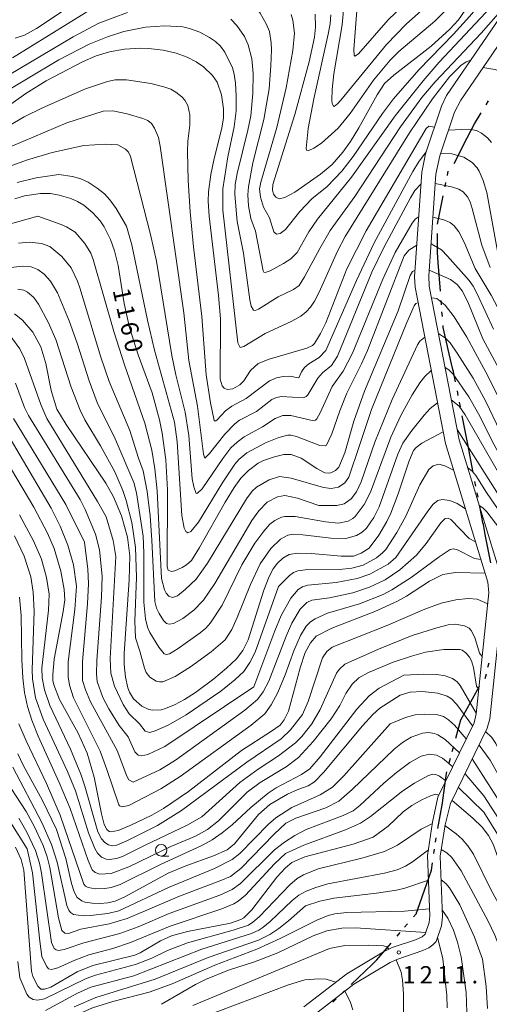
# Model space of a CAD drawing. Units: millimetres. Extents: x -62000 to -60093, y 18000 to 19500.
# Drawn here: x -60452 to -60350, y 18536 to 18750 of the extents above; entities that cross this region are included whole.
import ezdxf

# ---------------------------------------------------------------- set-up
doc = ezdxf.new("R2010")
doc.units = ezdxf.units.MM
for name, color, linetype, lineweight in [('110300_郡市・東京都の区界', 7, 'Continuous', 30), ('210100_道路縁（街区線）', 7, 'Continuous', 15), ('633100_広葉樹林', 7, 'Continuous', 9), ('710100_等高線（計曲線）', 7, 'Continuous', 20), ('710107_等高線（計曲線）（注記）', 7, 'Continuous', 20), ('710200_等高線（主曲線）', 7, 'Continuous', 9), ('731200_図化機測定による標高点', 7, 'Continuous', 20), ('731207_図化機測定による標高点（注記）', 7, 'Continuous', 20)]:
    doc.layers.add(name, color=color, linetype=linetype, lineweight=lineweight)
doc.styles.add('Style-WORKING', font='txt')

msp = doc.modelspace()

# ---------------------------------------------------------------- linework, layer by layer
at = {"layer": '110300_郡市・東京都の区界'}
for p, q in [((-60350.75, 18731.13), (-60350.23, 18731.98)), ((-60357.68, 18718.4), (-60354.84, 18723.97)), ((-60359.15, 18715.77), (-60358.94, 18716.75)), ((-60359.65, 18713.33), (-60359.45, 18714.31)), ((-60361.31, 18705.24), (-60360.05, 18711.37)), ((-60360.66, 18690.71), (-60361.14, 18696.94)), ((-60360.43, 18687.72), (-60360.5, 18688.72)), ((-60360.23, 18685.23), (-60360.31, 18686.23)), ((-60356.79, 18668.09), (-60356.98, 18669.08)), ((-60356.31, 18665.64), (-60356.5, 18666.62)), ((-60354.73, 18657.54), (-60355.93, 18663.68)), ((-60353.54, 18651.41), (-60354.73, 18657.54)), ((-60352.96, 18648.46), (-60353.16, 18649.44)), ((-60352.49, 18646.01), (-60352.68, 18646.99)), ((-60349.71, 18631.78), (-60350.91, 18637.91)), ((-60350.33, 18609.14), (-60350.09, 18610.11)), ((-60350.94, 18606.72), (-60350.69, 18607.69)), ((-60355.21, 18599.59), (-60352.18, 18605.06)), ((-60358.08, 18590.85), (-60357.82, 18591.82)), ((-60358.72, 18588.44), (-60358.46, 18589.4)), ((-60361.69, 18571.2), (-60361.55, 18572.19)), ((-60362.06, 18568.73), (-60361.91, 18569.72)), ((-60368.42, 18552.77), (-60367.77, 18553.53)), ((-60370.04, 18550.86), (-60369.39, 18551.62)), ((-60379.99, 18540.34), (-60375.48, 18544.67)), ((-60382.15, 18538.26), (-60381.43, 18538.95)), ((-60383.96, 18536.53), (-60383.23, 18537.22))]:
    msp.add_line(p, q, dxfattribs=at)
at = {"layer": '110300_郡市・東京都の区界', "flags": 128}
for points in [[(-60354.84, 18723.97), (-60353.27, 18727.04), (-60351.8, 18729.43)], [(-60361.14, 18696.94), (-60361.31, 18699.11), (-60361.31, 18699.53), (-60361.31, 18699.95), (-60361.31, 18700.38), (-60361.31, 18703.19)], [(-60358.72, 18677.14), (-60360.04, 18682.81), (-60360.08, 18683.24)], [(-60357.36, 18671.04), (-60357.64, 18672.48), (-60357.73, 18672.89), (-60357.83, 18673.3), (-60357.93, 18673.71), (-60358.72, 18677.14)], [(-60350.91, 18637.91), (-60351.33, 18640.09), (-60351.42, 18640.5), (-60351.5, 18640.92), (-60351.58, 18641.33), (-60352.11, 18644.05)], [(-60357.3, 18593.75), (-60356.23, 18597.74), (-60355.21, 18599.59)], [(-60360.11, 18580.32), (-60359.34, 18586.12), (-60359.24, 18586.5)], [(-60361.2, 18574.16), (-60360.19, 18579.71), (-60360.11, 18580.32)], [(-60364.11, 18560.78), (-60362.58, 18565.15), (-60362.35, 18566.75)], [(-60366.48, 18555.05), (-60365.86, 18555.78), (-60365.82, 18555.89), (-60365.69, 18556.28), (-60365.55, 18556.68), (-60364.11, 18560.78)], [(-60375.48, 18544.67), (-60374.43, 18545.68), (-60371.33, 18549.33)]]:
    msp.add_lwpolyline(points, dxfattribs=at)
at = {"layer": '210100_道路縁（街区線）', "flags": 128}
for points in [[(-60361.19, 18580.96), (-60353.34, 18597.13), (-60352.88, 18599.06), (-60350.14, 18625.29), (-60350.36, 18627.62), (-60359.57, 18657.71), (-60366.16, 18691.56), (-60366.26, 18693.85), (-60364.66, 18716.51), (-60363.88, 18720.5), (-60360.43, 18730.83), (-60359.3, 18733.14), (-60326.71, 18780.82), (-60324.85, 18782.58), (-60319.38, 18786.39), (-60318.24, 18787.45), (-60289.12, 18828.03), (-60287.35, 18831.37), (-60280.68, 18850.7), (-60279.21, 18854.21), (-60272.55, 18866.46), (-60271.05, 18868.8), (-60263.73, 18878.15)], [(-60358.43, 18579.62), (-60350.49, 18595.97), (-60349.91, 18597.97), (-60347.03, 18625.58), (-60347.21, 18627.82), (-60356.6, 18658.45), (-60363.09, 18691.78), (-60363.18, 18694.02), (-60361.62, 18716.07), (-60360.81, 18720.04), (-60357.62, 18729.56), (-60356.25, 18732.17), (-60324.56, 18778.53), (-60322.65, 18780.38), (-60316.95, 18784.35), (-60316.18, 18785.08), (-60286.42, 18826.55), (-60284.67, 18829.74), (-60277.72, 18849.9), (-60276.69, 18852.43), (-60270.1, 18864.55), (-60268.73, 18866.78), (-60261.32, 18876.27)], [(-60390.28, 18535.53), (-60380.97, 18542.67), (-60372.99, 18547.45), (-60371.13, 18548.34), (-60366.08, 18550.05), (-60364.6, 18550.72), (-60363.93, 18551.28), (-60363.06, 18553.78), (-60362.93, 18555.21), (-60363.43, 18568.35), (-60362.35, 18575.52), (-60361.19, 18580.96)], [(-60388.5, 18533.44), (-60379.42, 18540.4), (-60371.58, 18545.09), (-60370.12, 18545.78), (-60364.46, 18547.69), (-60363.15, 18548.32), (-60362.27, 18548.92), (-60361.58, 18549.64), (-60360.39, 18553.06), (-60360.17, 18555.01), (-60360.67, 18568.2), (-60359.65, 18574.98), (-60358.43, 18579.62)]]:
    msp.add_lwpolyline(points, dxfattribs=at)
at = {"layer": '633100_広葉樹林'}
msp.add_line((-60421.23, 18568.21), (-60419.57, 18568.21), dxfattribs=at)
msp.add_circle((-60421.23, 18569.46), 1.25, dxfattribs=at)
at = {"layer": '710100_等高線（計曲線）', "flags": 128}
for points in [[(-60354.51, 18752.81), (-60356.7, 18749.55), (-60358.58, 18747.53), (-60362.68, 18743.82), (-60370.72, 18737.57), (-60372.77, 18735.73), (-60374.34, 18733.28), (-60378.32, 18726.17), (-60380.18, 18723.2), (-60381.85, 18720.87), (-60384.16, 18718.2), (-60386.67, 18716.06), (-60392.26, 18712.18), (-60394.4, 18711.02), (-60395.63, 18710.76), (-60396.38, 18711.13), (-60396.85, 18711.78), (-60397.09, 18712.63), (-60396.97, 18713.83), (-60392.22, 18729.04), (-60389.12, 18740.45), (-60387.99, 18745.78), (-60387.76, 18747.94), (-60387.83, 18750.79)], [(-60361.93, 18726.31), (-60363.16, 18726.48), (-60363.76, 18725.99), (-60376.77, 18703.83), (-60380.98, 18695.54), (-60385.52, 18683.82), (-60386.64, 18681.51), (-60387.96, 18679.34), (-60388.39, 18678.91), (-60389.6, 18678.32), (-60397.83, 18675.99), (-60400.15, 18675), (-60401.86, 18673.5), (-60403.32, 18671.29), (-60404.13, 18670.39), (-60405.65, 18669.53), (-60406.94, 18669.38), (-60407.56, 18669.66), (-60408.02, 18670.18), (-60408.46, 18671.65), (-60408.37, 18684.74), (-60408.78, 18689.75), (-60410.78, 18706.98), (-60411.03, 18710.24), (-60410.98, 18712.26), (-60410.43, 18716.05), (-60409.82, 18719.13), (-60408.05, 18726.11), (-60407.74, 18728.26), (-60407.69, 18730.24), (-60408.11, 18733.29), (-60409.11, 18736.05), (-60410.07, 18737.51), (-60412.01, 18739.36), (-60413.62, 18740.46), (-60415.58, 18741.45), (-60417.97, 18742.31), (-60420.79, 18743.01), (-60423.94, 18743.37), (-60425.65, 18743.4), (-60429.21, 18743.19), (-60432.47, 18742.63), (-60435.33, 18741.73), (-60438.31, 18740.42), (-60446.17, 18736.33), (-60450.58, 18733.62), (-60458.2, 18728.26)], [(-60349.57, 18722.94), (-60350.42, 18723.98), (-60351.72, 18724.97), (-60352.82, 18725.58), (-60354.48, 18725.82), (-60358.94, 18725.61)], [(-60366.16, 18695.27), (-60366.68, 18694.96), (-60367.21, 18694.1), (-60369.85, 18686.45), (-60377.1, 18669.03), (-60379.4, 18662.52), (-60381.42, 18655.62), (-60382.68, 18652.53), (-60383.44, 18651.83), (-60384.41, 18651.33), (-60384.87, 18651.23), (-60385.75, 18651.35), (-60387.47, 18652.29), (-60390.86, 18654.52), (-60393.06, 18655.29), (-60394.59, 18655.26), (-60396.62, 18654.82), (-60399.03, 18653.98), (-60400.18, 18653.39), (-60402.27, 18651.85), (-60403.91, 18650.13), (-60405.4, 18648.15), (-60407.36, 18644.98), (-60412.88, 18635.12), (-60414.62, 18632.28), (-60415.7, 18631.34), (-60416.65, 18630.77), (-60418.27, 18630.05), (-60418.99, 18629.89), (-60419.69, 18630.2), (-60419.93, 18630.93), (-60419.85, 18647.64), (-60420.23, 18654.12), (-60420.99, 18659.94), (-60421.57, 18662.83), (-60423.2, 18668.66), (-60426.19, 18676.92), (-60428.07, 18682.81), (-60429.23, 18688.05), (-60430.53, 18696.27), (-60431.33, 18699.48), (-60432.24, 18701.92), (-60433.58, 18704.65), (-60434.45, 18705.94), (-60436.05, 18707.73), (-60437.98, 18709.35), (-60439.37, 18710.2), (-60440.83, 18710.85), (-60443.35, 18711.57), (-60445.25, 18711.87), (-60447.38, 18711.89), (-60450.89, 18711.41), (-60452.96, 18710.77)], [(-60319.59, 18596.72), (-60320.88, 18604.03), (-60322.34, 18610.01), (-60324.67, 18616.24), (-60327.64, 18622.67), (-60328.91, 18625.81), (-60330.77, 18631.89), (-60331.97, 18637.68), (-60332.78, 18640.46), (-60333.8, 18643.15), (-60335.04, 18645.78), (-60339.3, 18653.4), (-60341.49, 18658.61), (-60343.2, 18663.9), (-60345.27, 18668.94), (-60351.48, 18680.39), (-60354.69, 18688.38), (-60355.91, 18690.82), (-60357, 18692.17), (-60358.47, 18693.25), (-60363.09, 18695.27)], [(-60360.06, 18660.22), (-60364.71, 18657.73), (-60365.93, 18656.83), (-60366.49, 18656.17), (-60367.44, 18653.95), (-60369.79, 18646.75), (-60371.44, 18642.54), (-60372.29, 18640.74), (-60373.99, 18637.79), (-60376.14, 18635), (-60377.83, 18633.86), (-60379.5, 18633.24), (-60382.16, 18633.23), (-60388.6, 18633.84), (-60391.65, 18633.91), (-60393.48, 18633.58), (-60394.85, 18632.78), (-60396.02, 18631.69), (-60396.93, 18630.52), (-60397.83, 18628.82), (-60398.92, 18625.86), (-60402.36, 18615.12), (-60403.5, 18612.78), (-60404.87, 18611.01), (-60407.02, 18608.93), (-60409.82, 18606.62), (-60413.78, 18603.68), (-60416.13, 18602.16), (-60418.31, 18601), (-60420.32, 18600.19), (-60421.26, 18599.94), (-60423.04, 18599.86), (-60423.87, 18600.02), (-60425.4, 18600.72), (-60427.21, 18602.32), (-60428.09, 18603.76), (-60428.43, 18604.68), (-60428.94, 18606.97), (-60429.23, 18609.74), (-60429.28, 18612.13), (-60428.15, 18628.1), (-60428.03, 18633.3), (-60428.56, 18637.34), (-60429.84, 18641.98), (-60431.55, 18646.09), (-60433.26, 18649.07), (-60441.83, 18661.8), (-60443.84, 18665.14), (-60445.1, 18669.19), (-60446.27, 18675.02), (-60447.31, 18678.66), (-60449.09, 18681.83), (-60451.28, 18684.45), (-60453.07, 18685.83)], [(-60320.43, 18585.59), (-60324.92, 18590.14), (-60326.3, 18591.76), (-60327.41, 18593.55), (-60328.25, 18595.51), (-60328.82, 18597.65), (-60329.65, 18605.19), (-60330.44, 18608.86), (-60332.8, 18615.54), (-60336.35, 18627.64), (-60337.67, 18631.45), (-60339.7, 18634.83), (-60344.49, 18641.17), (-60346.7, 18644.38), (-60357.03, 18660.69)], [(-60350.96, 18629.58), (-60357.39, 18629.69), (-60360.15, 18629.3), (-60363.04, 18627.83), (-60368.02, 18624.57), (-60369.98, 18623.5), (-60374.85, 18621.27), (-60384.23, 18617.61), (-60387.58, 18615.89), (-60388.86, 18614.43), (-60389.96, 18612.38), (-60391.08, 18609.05), (-60393.58, 18599.65), (-60394.53, 18597.76), (-60395.44, 18596.6), (-60397.48, 18595.11), (-60403.82, 18591.1), (-60415.27, 18582.22), (-60420.73, 18578.5), (-60423.23, 18577.06), (-60427.98, 18574.83), (-60430.58, 18573.78), (-60432.12, 18573.44), (-60432.48, 18573.54), (-60433.04, 18573.98), (-60433.58, 18575.03), (-60434.17, 18577.35), (-60435.74, 18585.34), (-60437.25, 18590.53), (-60439.23, 18594.86), (-60443.3, 18602.16), (-60444.5, 18605.34), (-60444.7, 18606.31), (-60444.75, 18607.56), (-60444.43, 18610.93), (-60442.48, 18621.27), (-60442.13, 18623.8), (-60442.26, 18625.98), (-60442.98, 18629.97), (-60444.43, 18634.92), (-60445.88, 18638.22), (-60448.87, 18643.85), (-60457.48, 18658.25)], [(-60452.32, 18590.34), (-60451.14, 18587.92), (-60446.94, 18580.27), (-60443.94, 18573.95), (-60441.9, 18567.7), (-60440.68, 18562.24), (-60440.13, 18560.41), (-60439.43, 18559.19), (-60438.46, 18558.46), (-60437.81, 18558.21), (-60436.21, 18557.96), (-60434.45, 18557.95), (-60432.82, 18558.08), (-60431.22, 18558.43), (-60429.09, 18559.34), (-60419.71, 18564.49), (-60415.88, 18566.1), (-60409.91, 18568.23), (-60406.91, 18569.58), (-60405.31, 18570.84), (-60400.08, 18577.25), (-60397.63, 18579.42), (-60393.85, 18581.65), (-60391.6, 18582.66), (-60389.32, 18583.44), (-60387.99, 18584.33), (-60386.03, 18586.33), (-60377.55, 18596.46), (-60375.32, 18598.91), (-60373.77, 18600.28), (-60369.36, 18603.1), (-60367.21, 18603.76), (-60364.54, 18603.89), (-60361.22, 18603.52), (-60359.21, 18602.91), (-60358.24, 18602.28), (-60357.08, 18601.06), (-60353.66, 18596.45)], [(-60350.84, 18595.25), (-60349.49, 18593.9), (-60348.62, 18592.64), (-60341.94, 18579.02), (-60340.27, 18576.21), (-60338.27, 18573.47), (-60335.88, 18570.71), (-60332.98, 18567.89), (-60329.48, 18565.02), (-60322.37, 18559.91)], [(-60360.97, 18581.4), (-60361.69, 18581.6), (-60362.82, 18581.25), (-60364.71, 18580.4), (-60366.85, 18579.2), (-60368.7, 18577.78), (-60371.98, 18574.68), (-60375.23, 18572.33), (-60379.61, 18570.76), (-60390.09, 18568.03), (-60392.91, 18566.81), (-60394.28, 18565.66), (-60396.12, 18563.62), (-60401.54, 18556.57), (-60403.29, 18554.83), (-60403.94, 18554.43), (-60406.2, 18553.66), (-60415.54, 18551.87), (-60418.99, 18550.88), (-60421.39, 18549.8), (-60425.77, 18547.2), (-60426.91, 18546.73), (-60436.05, 18544.48), (-60439.46, 18543.07), (-60445.13, 18539.77), (-60446.54, 18539.33), (-60447.34, 18539.31), (-60447.99, 18540.02), (-60449.07, 18542.06), (-60449.34, 18543.24), (-60451.05, 18565.13), (-60451.57, 18567.49), (-60452.83, 18570.13)], [(-60336.82, 18535.76), (-60336.8, 18537.72), (-60337.12, 18541.71), (-60338.04, 18545.88), (-60338.78, 18548.07), (-60339.69, 18550.33), (-60341.92, 18554.9), (-60346.46, 18563.12), (-60349.23, 18570.76), (-60350.25, 18572.67), (-60351.62, 18574.45), (-60353.62, 18576.44), (-60358.13, 18580.24)], [(-60363.81, 18551.62), (-60379.06, 18552.65), (-60382.07, 18552.59), (-60385.28, 18551.96), (-60388.27, 18550.87), (-60395.95, 18547.2), (-60400.97, 18545.29), (-60406.61, 18543.42), (-60411.6, 18541.4), (-60413.76, 18540.33), (-60421.19, 18536.05)], [(-60359.21, 18535.26), (-60359.29, 18538.06), (-60360.15, 18545.92), (-60361.25, 18550.59)]]:
    msp.add_lwpolyline(points, dxfattribs=at)
at = {"layer": '710200_等高線（主曲線）', "flags": 128}
for points in [[(-60388.54, 18710.77), (-60385.25, 18713.4), (-60382.01, 18716.77), (-60379.59, 18719.94), (-60373.25, 18729.27), (-60370.85, 18732.41), (-60365.36, 18738.74), (-60357.82, 18746.42), (-60354.33, 18750.26), (-60352.98, 18751.91), (-60344.42, 18763.74), (-60336.9, 18773.36), (-60334.96, 18775.2), (-60333.13, 18776.32), (-60331.34, 18777), (-60329.25, 18777.1)], [(-60401.33, 18718.52), (-60402.3, 18713.33), (-60402.41, 18711.62), (-60402.3, 18709.26), (-60401.76, 18706.5), (-60400.78, 18703.72), (-60399.08, 18695.11), (-60398.92, 18694.83), (-60398.68, 18694.79), (-60397.61, 18695.15), (-60394.72, 18696.7), (-60393.1, 18697.76), (-60391.76, 18699.1), (-60389.23, 18703.59), (-60387.32, 18706.3), (-60379.95, 18715.44), (-60370.49, 18728.71), (-60364.4, 18736.37), (-60360.91, 18740.35), (-60347.44, 18754.8), (-60339.69, 18764.58), (-60337.51, 18766.47), (-60336.99, 18766.65), (-60336.5, 18766.49)], [(-60453.45, 18741.32), (-60437.54, 18751.12), (-60430.34, 18755.12), (-60424.73, 18757.83), (-60422.49, 18758.55), (-60419.68, 18759.2), (-60414.85, 18759.91), (-60412.37, 18759.87), (-60409.58, 18759.11), (-60406.18, 18757.36), (-60404.64, 18756.28), (-60402.57, 18754.48), (-60401.34, 18753.16), (-60399.73, 18751.02), (-60398.42, 18748.71), (-60397.75, 18747), (-60397.38, 18744.58), (-60397.32, 18743.07), (-60397.42, 18739.57), (-60397.82, 18734.6), (-60398.96, 18727.98), (-60401.33, 18718.52)], [(-60379.24, 18711.28), (-60369.32, 18726.33), (-60364.7, 18732.72), (-60361.79, 18736.09), (-60351.83, 18746.68), (-60343.84, 18755.76)], [(-60381.69, 18751.69), (-60381.99, 18748.45), (-60383.76, 18737.82), (-60384.15, 18734.49), (-60384.2, 18732.14), (-60384.11, 18731.4), (-60383.95, 18730.96), (-60383.71, 18730.8), (-60382.97, 18731.31), (-60382.25, 18732.11), (-60372.34, 18744.24), (-60368.11, 18748.61), (-60362.75, 18753.39)], [(-60452.89, 18745.56), (-60450.86, 18746.23), (-60448.24, 18747.65), (-60440.95, 18752.51)], [(-60384.42, 18750.67), (-60384.6, 18748.69), (-60384.98, 18746.45), (-60388.1, 18732.41), (-60389.32, 18726.03), (-60389.79, 18721.67), (-60389.72, 18721.31), (-60389.2, 18721.21), (-60388.1, 18721.74), (-60386.48, 18722.85), (-60382.83, 18726.08), (-60380.25, 18729.26), (-60375.15, 18736.51), (-60371.53, 18740.81), (-60369.66, 18742.66), (-60361.87, 18749.25), (-60359.47, 18751.64)], [(-60378.69, 18752.51), (-60379.43, 18743.14), (-60379.38, 18741.87), (-60379.18, 18741.68), (-60378.44, 18742.2), (-60371.99, 18749.54), (-60368.76, 18752.67)], [(-60454.17, 18737.67), (-60440.31, 18745.9), (-60434.73, 18748.83), (-60428.51, 18751.12)], [(-60406.14, 18749.73), (-60404.8, 18748.34), (-60403.16, 18745.94), (-60402.34, 18744.13), (-60401.59, 18741.14), (-60401.28, 18737.94), (-60401.35, 18733.56), (-60401.81, 18728.77), (-60402.43, 18725.6), (-60404.73, 18716.27), (-60405.15, 18713.85), (-60405.26, 18711.65), (-60404.74, 18705.83), (-60403.36, 18698.99), (-60402.02, 18688.85), (-60401.71, 18687.48), (-60401.19, 18686.6), (-60400.82, 18686.51), (-60400.1, 18686.84), (-60395.85, 18689.49), (-60392.55, 18691.09), (-60391.29, 18691.96), (-60390.11, 18693.82), (-60386.84, 18699.98), (-60384.54, 18703.87), (-60379.24, 18711.28)], [(-60393.03, 18750.74), (-60392.65, 18749.47), (-60392.33, 18746.66), (-60392.64, 18742.92), (-60394.11, 18734.78), (-60396.17, 18726.19), (-60399.62, 18714.39), (-60399.87, 18712.94), (-60399.71, 18711.08), (-60399.03, 18708.9), (-60397.74, 18706.61), (-60396.76, 18703.55), (-60396.19, 18703.05), (-60395.38, 18703.24), (-60394.24, 18704.09), (-60391.18, 18708.01), (-60388.54, 18710.77)], [(-60457.55, 18732.47), (-60443.43, 18740.92), (-60436.84, 18744.26), (-60432.9, 18745.89), (-60429.36, 18747.01), (-60424.62, 18747.98), (-60420.46, 18748.28), (-60416.56, 18748.03), (-60415.1, 18747.68), (-60412.85, 18746.87), (-60410.72, 18745.76), (-60409.47, 18744.88), (-60408.37, 18743.83), (-60407.42, 18742.58), (-60405.75, 18739.14), (-60405.37, 18737.8), (-60405.1, 18735.81), (-60404.93, 18733.08), (-60404.99, 18729.85), (-60405.42, 18726.36), (-60406.76, 18719.82)], [(-60406.76, 18719.82), (-60407.82, 18712.93), (-60407.83, 18708.31), (-60404.6, 18679.5), (-60404.09, 18678.53), (-60403.26, 18678.69), (-60398.64, 18681.56), (-60392.86, 18684.24), (-60390.92, 18685.31), (-60389.77, 18686.21), (-60388.82, 18687.26), (-60387.97, 18688.53), (-60386.98, 18690.48), (-60383.01, 18699.42), (-60381.32, 18702.55), (-60367.39, 18725.03), (-60362.35, 18732.42), (-60358.65, 18737.18), (-60356.21, 18739.64), (-60355.03, 18740.45), (-60354.05, 18740.83)], [(-60351.43, 18739.22), (-60348.88, 18738.8), (-60347.81, 18738.42), (-60347.12, 18737.74), (-60346.42, 18736.12), (-60346.13, 18734), (-60346.58, 18728.16), (-60346.55, 18725.4), (-60345.26, 18717.97), (-60343.5, 18703.21), (-60342.65, 18698.92), (-60340.32, 18694.04)], [(-60457.68, 18724.6), (-60450.91, 18728.51), (-60446.98, 18730.5), (-60437.65, 18734.58), (-60432.88, 18736.21), (-60431.23, 18736.53), (-60428.74, 18736.55), (-60423.48, 18735.75), (-60420.66, 18735.04), (-60419.16, 18734.5), (-60418.02, 18733.9), (-60416.76, 18732.88), (-60416.12, 18732.12), (-60415.47, 18730.95), (-60415.02, 18728.93), (-60414.99, 18726.7), (-60415.44, 18723.24), (-60415.49, 18720.93), (-60415.35, 18714.69), (-60414.97, 18707.93), (-60414.21, 18700.32), (-60412.39, 18685.23), (-60411.45, 18672.57), (-60410.52, 18666.5), (-60409.73, 18662.67), (-60409.54, 18662.5), (-60409.13, 18662.75), (-60407.26, 18664.73), (-60405.93, 18665.77), (-60402.76, 18667.43), (-60397.74, 18671.24), (-60396.2, 18671.91), (-60394.77, 18672.21), (-60393.45, 18672.26), (-60391.34, 18671.9)], [(-60463.27, 18718.14), (-60441.68, 18727.2), (-60433.83, 18729.72), (-60431.68, 18729.84), (-60428.59, 18729.21), (-60425.2, 18728.2), (-60424.13, 18727.72), (-60423.35, 18727.07), (-60422.67, 18726.05), (-60421.82, 18724.07), (-60421.46, 18722.18), (-60416.29, 18686.03), (-60415.2, 18675.69), (-60413.36, 18665.79), (-60412.05, 18655.36), (-60411.78, 18654.51), (-60410.76, 18655.5), (-60407.44, 18659.73), (-60405.24, 18661.95), (-60404.21, 18662.71), (-60400.58, 18664.64), (-60397.19, 18667.19), (-60396.18, 18667.68), (-60395.11, 18667.87), (-60390.38, 18667.58), (-60389.76, 18667.86), (-60389.43, 18668.21), (-60387.24, 18671.82), (-60386.22, 18672.98), (-60384.27, 18674.6), (-60382.94, 18676.6), (-60375.5, 18694.82), (-60372.86, 18700.36)], [(-60456.14, 18717.03), (-60450.47, 18719.12), (-60444.85, 18720.82), (-60438, 18722.3), (-60433.26, 18722.63), (-60430.66, 18722.42), (-60428.98, 18721.54), (-60428.31, 18720.85), (-60427.9, 18719.91), (-60423.54, 18702.99)], [(-60391.34, 18671.9), (-60390.79, 18673.2), (-60390.17, 18674.16), (-60389.2, 18674.98), (-60386.92, 18676.36), (-60385.52, 18677.87), (-60378.88, 18693.02), (-60375.01, 18701.18), (-60366.65, 18716.67), (-60365.41, 18718.73), (-60363.74, 18720.95)], [(-60360.62, 18720.59), (-60358.21, 18720.47), (-60355.6, 18719.79), (-60353.76, 18718.65), (-60352.7, 18717.5), (-60352.22, 18716.73), (-60351.35, 18714.75), (-60350.59, 18712.14), (-60348.3, 18699.38)], [(-60452.49, 18714.31), (-60448.37, 18715.3), (-60443.39, 18716.01)], [(-60443.39, 18716.01), (-60440.44, 18715.62), (-60438.66, 18715.1), (-60437.05, 18714.36), (-60435.11, 18713.09), (-60433.55, 18711.82), (-60432.37, 18710.55), (-60430.99, 18708.61), (-60428.74, 18704.79), (-60427.58, 18700.77), (-60424.18, 18684.46), (-60422.67, 18677.93), (-60418.32, 18662.34), (-60417.77, 18658.07), (-60416.74, 18642.07), (-60416.22, 18639.35), (-60415.9, 18638.6), (-60415.45, 18638.29), (-60414.78, 18638.62), (-60413.13, 18640.61), (-60407.87, 18649.3), (-60405.24, 18653.22), (-60404.35, 18654.24), (-60402.64, 18655.65), (-60398.57, 18657.85), (-60395.71, 18659.01), (-60393.75, 18659.51), (-60393.11, 18659.5), (-60391.86, 18659.18), (-60386.82, 18657.22), (-60385.64, 18657.14), (-60385.36, 18657.33), (-60384.17, 18659.79), (-60382.47, 18664.74), (-60380.93, 18668.62), (-60377.78, 18674.93), (-60376.49, 18677.88), (-60368.53, 18698.38), (-60367.53, 18699.63), (-60365.77, 18700.71)], [(-60372.86, 18700.36), (-60367.16, 18710.96), (-60366.17, 18712.57), (-60364.84, 18714)], [(-60361.76, 18714.06), (-60358.22, 18713.32), (-60356.69, 18712.83), (-60355.69, 18712.27), (-60354.75, 18711.21), (-60354.2, 18710.08), (-60353.75, 18708.64), (-60351.68, 18700.68), (-60349.85, 18695.85)], [(-60454.93, 18705.05), (-60448, 18706.98)], [(-60448, 18706.98), (-60442.94, 18705.18), (-60441.74, 18704.64), (-60439.9, 18703.51), (-60437.76, 18701.07), (-60436.48, 18698.98), (-60435.95, 18697.62), (-60431.52, 18681.94), (-60429.2, 18674.75), (-60424.79, 18662.1), (-60423.25, 18656.24), (-60422.58, 18652.19), (-60422.08, 18647.38), (-60421.13, 18628.43), (-60420.47, 18625.91), (-60420.13, 18625.19), (-60419.58, 18624.55), (-60418.77, 18624.31), (-60417.71, 18624.65), (-60415.99, 18626.01), (-60413.62, 18628.23), (-60411.18, 18631.73), (-60402.73, 18645.66), (-60401.48, 18647.32), (-60400.52, 18648.24), (-60397.82, 18649.82), (-60395.53, 18650.55), (-60393.05, 18650.16), (-60386.04, 18648.14), (-60384.38, 18647.93), (-60382.79, 18648.18), (-60381.41, 18649.12), (-60380.52, 18650.36), (-60378.26, 18657)], [(-60423.54, 18702.99), (-60422.21, 18697.25), (-60418.89, 18676.74), (-60418.01, 18672.58), (-60415.99, 18664.49), (-60415.26, 18659.39), (-60414.49, 18650.04), (-60414.16, 18648.29), (-60413.61, 18646.83), (-60413.31, 18646.88), (-60412.35, 18647.86), (-60407.85, 18654.43), (-60406.08, 18656.71), (-60404.77, 18658), (-60403.19, 18659.13), (-60399.28, 18661.28), (-60396.48, 18663.09), (-60394.82, 18663.78), (-60393.1, 18663.74), (-60388.5, 18662.65), (-60387.75, 18662.75), (-60387.48, 18663.01), (-60386.73, 18664.31), (-60384.1, 18670.04), (-60381.74, 18673.39), (-60379.72, 18677.24), (-60373.13, 18693.31), (-60370.5, 18699.11), (-60366.81, 18705.45), (-60366.03, 18706.38), (-60365.34, 18706.84)], [(-60362.28, 18706.79), (-60359.93, 18706.2), (-60358.53, 18705.64), (-60357.69, 18704.89), (-60356.69, 18703.56), (-60355.53, 18701.32), (-60353.09, 18695.65), (-60349.64, 18689.82), (-60345.99, 18682.86), (-60342.54, 18677.64)], [(-60452.17, 18701.15), (-60449.76, 18701.37), (-60447.2, 18701.09), (-60445.35, 18700.4), (-60442.8, 18698.23), (-60440.78, 18695.79), (-60439.37, 18692.92), (-60438.85, 18691.45), (-60434.34, 18676.43), (-60432.54, 18671.11), (-60428.04, 18660.47), (-60426.16, 18654.53), (-60425.1, 18651.76), (-60424.24, 18647.24), (-60423.64, 18641.96), (-60423.23, 18636.7), (-60422.63, 18623.41), (-60422.23, 18621.94), (-60421.69, 18620.81), (-60420.71, 18619.27), (-60420.1, 18618.61), (-60419.52, 18618.51), (-60418.57, 18618.65), (-60416.5, 18619.73), (-60414.16, 18621.5), (-60412.07, 18623.69), (-60409.56, 18627.34), (-60401.59, 18640.97), (-60400.07, 18643.08), (-60398.21, 18644.97), (-60396, 18646.08), (-60394.43, 18646.39), (-60391.68, 18645.83), (-60387.06, 18644.26)], [(-60362.68, 18700.98), (-60360.42, 18699.69), (-60359.13, 18698.32)], [(-60359.13, 18698.32), (-60354.44, 18693.04), (-60353.57, 18691.81), (-60352.77, 18690.3), (-60349.14, 18682.47)], [(-60454.39, 18695.81), (-60451.37, 18696.14), (-60449.4, 18696), (-60447.99, 18695.42), (-60446.61, 18694.42), (-60445.23, 18692.91), (-60443.72, 18690.32), (-60441.17, 18684.31), (-60439.43, 18679.42), (-60436.85, 18671.24), (-60435.12, 18666.55), (-60431.18, 18658.72), (-60427.19, 18649.23), (-60426.61, 18647.01), (-60425.14, 18637.55), (-60424.99, 18633.87), (-60424.96, 18623.29), (-60424.62, 18619.63), (-60424.18, 18617.87), (-60423.66, 18616.69), (-60421.7, 18613.53), (-60420.54, 18612.09), (-60420.12, 18611.9), (-60419.41, 18612.03), (-60417.52, 18613.21), (-60412.78, 18616.62), (-60411.55, 18617.66), (-60410.5, 18618.82), (-60407.99, 18622.62), (-60403.7, 18631.37), (-60400.91, 18636.04)], [(-60452.3, 18691.16), (-60451.03, 18690.95), (-60450.19, 18690.5), (-60448.88, 18689.31), (-60447.84, 18687.87), (-60445.74, 18684.01), (-60444.11, 18680.25), (-60440.73, 18669.89), (-60438.81, 18664.94), (-60437.75, 18662.79), (-60434.42, 18657.18), (-60431.31, 18651.54), (-60429.53, 18647.49), (-60428.79, 18645.29), (-60427.58, 18640.54), (-60426.83, 18635.09), (-60426.61, 18628.7), (-60426.93, 18619.13), (-60426.81, 18615.53), (-60425.84, 18612.63), (-60424.87, 18608.93), (-60424.46, 18608.03), (-60423.66, 18606.99), (-60422.3, 18606.12), (-60421.6, 18605.96), (-60420.85, 18606.01), (-60418.2, 18607.14), (-60414.87, 18609.22), (-60410.36, 18612.51), (-60407.34, 18615.12), (-60405.87, 18617.33), (-60404.73, 18619.97)], [(-60378.26, 18657), (-60375.59, 18665.05), (-60367.95, 18683.94), (-60366.37, 18687.51), (-60365.95, 18688.03), (-60365.51, 18688.21)], [(-60362.6, 18689.27), (-60361.41, 18689.12), (-60359.6, 18687.67), (-60357.65, 18685.13), (-60354.95, 18680.75), (-60350.79, 18673.12), (-60347.86, 18667.33)], [(-60387.06, 18644.26), (-60383.09, 18644.26), (-60381.55, 18644.57), (-60380.01, 18645.68), (-60378.88, 18647.19), (-60377.84, 18649.36), (-60374.85, 18657.97), (-60371.11, 18667.19), (-60365.6, 18679.09), (-60365.12, 18679.88), (-60364.06, 18680.75)], [(-60361.1, 18681.57), (-60359.56, 18680.53), (-60358.57, 18679.48), (-60357.01, 18677.29), (-60353.57, 18671.84), (-60350.78, 18666.8), (-60345.42, 18655.59), (-60337.43, 18641.09), (-60334.77, 18634.89), (-60330.47, 18622.4), (-60325.94, 18610.12), (-60324.78, 18606.08), (-60323.24, 18598.04), (-60322.48, 18595.26), (-60321.57, 18593.46), (-60320.35, 18591.98), (-60314.76, 18586.48)], [(-60453.68, 18680.65), (-60451.9, 18678.19), (-60450.87, 18676.14), (-60447.36, 18666.12), (-60446.04, 18663.12), (-60435.06, 18645.12), (-60433.19, 18641.76), (-60431.62, 18636.67), (-60431.04, 18633.2), (-60432.29, 18611.07), (-60432.18, 18607.88), (-60431.38, 18605.04), (-60429.49, 18601.04), (-60428.15, 18599.05), (-60425.94, 18596.91), (-60424.73, 18595.26), (-60423.67, 18595.02), (-60422.53, 18595.34), (-60419.72, 18596.62), (-60415.79, 18598.86), (-60408.3, 18603.95), (-60405.23, 18606.4), (-60403.32, 18608.22), (-60401.97, 18610.16), (-60400.86, 18612.42), (-60395.79, 18626.65)], [(-60400.91, 18636.04), (-60398.98, 18638.68), (-60397.65, 18640.21), (-60396.55, 18641), (-60395.09, 18641.69), (-60394.4, 18641.85), (-60392.19, 18641.82), (-60385.59, 18640.72), (-60382.75, 18640.43), (-60380.68, 18640.85), (-60379.66, 18641.38), (-60379.11, 18641.86), (-60377.21, 18644.44), (-60375.83, 18647.15), (-60371.4, 18659.05), (-60369.25, 18663.76), (-60366.76, 18668.26), (-60365.14, 18670.84), (-60364.02, 18672.23), (-60362.64, 18673.49)], [(-60359.65, 18674.15), (-60358.84, 18673.65), (-60357.92, 18672.73), (-60354.51, 18667.81), (-60352.41, 18664.14), (-60349, 18657.38), (-60346.11, 18652.1), (-60338.74, 18640), (-60337.16, 18637.08), (-60334.71, 18630.79), (-60328.36, 18612.06), (-60326.82, 18606.36), (-60325.08, 18597.47), (-60324.29, 18594.3), (-60323.08, 18592.51), (-60319.75, 18589.09)], [(-60452.82, 18670.75), (-60450.84, 18665.51), (-60450.03, 18663.78), (-60438.8, 18645.53), (-60437.68, 18643.35), (-60435.47, 18638.03), (-60434.61, 18634.64), (-60434.02, 18628.93), (-60434.18, 18624.37), (-60435.21, 18610.64), (-60435.28, 18607.71), (-60435.09, 18606.04), (-60433.87, 18602.58), (-60432.59, 18600.14), (-60430.31, 18596.55), (-60428.35, 18594.03), (-60426.92, 18590.78), (-60426.23, 18590.07), (-60425.4, 18589.93), (-60424.12, 18590.26), (-60420.41, 18592), (-60401.12, 18604.87)], [(-60404.73, 18619.97), (-60401.84, 18627.13), (-60399.72, 18631.57), (-60397.42, 18634.88), (-60395.32, 18636.96), (-60393.78, 18637.8), (-60392.45, 18638), (-60390.5, 18637.89), (-60384.39, 18637.12), (-60381.2, 18637.09), (-60378.84, 18637.71), (-60377.66, 18638.43), (-60376.68, 18639.32), (-60375.12, 18641.64), (-60373.96, 18643.93), (-60369.88, 18655.33), (-60368.78, 18657.75), (-60366.87, 18660.51), (-60364.2, 18663.86), (-60362.89, 18665.27), (-60361.29, 18666.53)], [(-60358.29, 18667.15), (-60356.61, 18665.75), (-60355.31, 18663.89), (-60347.87, 18650.95), (-60340.22, 18638.69), (-60338.62, 18635.67), (-60335.58, 18628.69), (-60329.76, 18612.09)], [(-60457.19, 18664.07), (-60445.1, 18643.68), (-60443.17, 18639.76), (-60441.45, 18635.66), (-60440.25, 18631.35), (-60439.59, 18626.74), (-60439.92, 18621.68), (-60441.39, 18610.3), (-60441.43, 18607.11), (-60441.12, 18605.26), (-60440.24, 18602.55), (-60438.1, 18598.15)], [(-60453.29, 18663.09), (-60441.89, 18644.46), (-60437.83, 18636.3)], [(-60395.79, 18626.65), (-60393.39, 18629.03), (-60392.49, 18629.69), (-60391.59, 18630.06), (-60389.98, 18630.26), (-60382.57, 18630.37), (-60379.84, 18630.65), (-60377.39, 18631.31), (-60374.54, 18632.91), (-60373.19, 18633.95), (-60372.52, 18634.67), (-60370.12, 18638.41), (-60368.18, 18641.95), (-60365.14, 18648.73), (-60363.16, 18652.07), (-60362.21, 18652.86), (-60360.97, 18653.18), (-60359.69, 18652.81), (-60357.78, 18651.86)], [(-60354.77, 18652.48), (-60353.71, 18651.63), (-60352.98, 18650.72), (-60350.68, 18647.07), (-60343.06, 18635.98), (-60341.06, 18632.4), (-60339.24, 18628.57), (-60337.6, 18624.5), (-60334.61, 18615.1), (-60332.9, 18608.37), (-60332.3, 18605.4), (-60331.22, 18598.01), (-60330.54, 18594.93), (-60330.16, 18593.88), (-60329.75, 18593.14), (-60328.05, 18590.97), (-60322.44, 18585.13)], [(-60401.12, 18604.87), (-60396.57, 18617.08), (-60395.2, 18620.4), (-60393.1, 18624.13), (-60391.52, 18626.04), (-60390.59, 18626.61), (-60389.38, 18626.93), (-60383.23, 18627.51), (-60378.68, 18628.38), (-60375.99, 18629.33), (-60371.97, 18631.53), (-60370.32, 18632.93), (-60363.38, 18643.03), (-60362.22, 18644.53), (-60361.21, 18645.3), (-60360.29, 18645.55), (-60358.62, 18645.35), (-60356.99, 18644.69), (-60355.23, 18643.52)], [(-60352.24, 18644.23), (-60351.47, 18643.72), (-60350.6, 18642.84), (-60347.73, 18639.18), (-60343.37, 18633.08), (-60341.07, 18629.4), (-60339.26, 18624.55), (-60335.58, 18610.99), (-60334.24, 18604.59), (-60333.01, 18596.71), (-60332.44, 18594.5), (-60331.02, 18592.17), (-60326.85, 18587.22)], [(-60451.98, 18642.24), (-60448.93, 18636.56), (-60447.2, 18632.6), (-60446.1, 18628.6), (-60445.55, 18624.99), (-60445.64, 18621.54), (-60447.13, 18608.95), (-60447.03, 18606.88), (-60446.55, 18604.24), (-60445.38, 18600.86), (-60440.86, 18591.38), (-60438.66, 18585.97), (-60437.77, 18583.33), (-60435, 18573.47), (-60434.14, 18571.93), (-60433.44, 18571.17), (-60432.63, 18570.61), (-60431.78, 18570.41), (-60431.06, 18570.49), (-60428.8, 18571.4), (-60422.03, 18574.82), (-60416.84, 18578.08), (-60402.61, 18588.6), (-60395.16, 18593.6), (-60393.14, 18595.6), (-60390.58, 18598.88)], [(-60437.83, 18636.3), (-60437.13, 18630.4), (-60437, 18627.28), (-60437.19, 18622.94), (-60438.29, 18610.43), (-60438.28, 18606.31), (-60437.66, 18604.24), (-60436.56, 18601.63), (-60430.8, 18591.08), (-60428.71, 18585.53), (-60428.22, 18584.74), (-60427.32, 18584.26), (-60421.5, 18586.94), (-60418.14, 18589.01), (-60403.1, 18599.83), (-60400.3, 18602.14), (-60399.09, 18603.81), (-60397.85, 18606.12), (-60394.13, 18615.87), (-60392.89, 18618.74), (-60391.09, 18621.73), (-60389.65, 18623.23), (-60388.56, 18623.71), (-60384.73, 18624.18), (-60379.68, 18625.32), (-60376.04, 18626.52), (-60372.6, 18628.11), (-60369.47, 18630.28), (-60365.87, 18633.49), (-60363.73, 18636.02), (-60360.58, 18640.49), (-60359.64, 18641.42), (-60358.94, 18641.49), (-60358.4, 18641.23), (-60354.39, 18637.09), (-60353.03, 18636.36)], [(-60453.07, 18637.66), (-60450.93, 18633.23), (-60449.51, 18628.73), (-60448.96, 18625.45), (-60448.79, 18621.24), (-60449.24, 18608.56), (-60449.14, 18606.65), (-60448.51, 18602.49), (-60446.79, 18597.91), (-60441.57, 18586.53), (-60439.82, 18582.36), (-60437.01, 18573.27), (-60435.64, 18569.82), (-60435.03, 18568.8), (-60434.16, 18567.93), (-60433.19, 18567.5), (-60432.41, 18567.45), (-60430.9, 18567.7), (-60429.61, 18568.13), (-60424.83, 18570.52)], [(-60438.1, 18598.15), (-60434.48, 18590.92), (-60433.01, 18587.01), (-60430.43, 18579.32), (-60430.26, 18579.09), (-60429.7, 18578.9), (-60428.23, 18579.15), (-60421.31, 18582.77), (-60417.08, 18585.45), (-60401.68, 18596.59), (-60398.74, 18599.06), (-60397.36, 18601.03), (-60395.93, 18603.67), (-60394.33, 18607.53), (-60392.44, 18612.71), (-60391.02, 18616.01), (-60389.77, 18618.03), (-60388.84, 18618.98), (-60387.85, 18619.67), (-60385.17, 18620.85), (-60378.19, 18622.94), (-60373.07, 18624.95), (-60371.18, 18625.95), (-60366.98, 18628.64), (-60360.92, 18633.13), (-60358.5, 18634.72), (-60357.82, 18634.82), (-60356.96, 18634.64), (-60353.23, 18632.76), (-60351.85, 18632.51)], [(-60451.98, 18624.37), (-60451.63, 18620.41), (-60451.47, 18610.83), (-60451.25, 18606.88), (-60450.85, 18603.68), (-60450.19, 18600.63), (-60449.27, 18597.65), (-60447.89, 18594.17), (-60443.32, 18584.16), (-60440.98, 18578.53), (-60437.07, 18567.24), (-60436.17, 18565.24), (-60435.53, 18564.64), (-60434.56, 18564.3), (-60432.06, 18564.42), (-60428.23, 18565.9), (-60419.11, 18570.3)], [(-60390.58, 18598.88), (-60389.36, 18601.75), (-60386.24, 18611.2), (-60385.31, 18612.55), (-60384.13, 18613.49), (-60372.43, 18618.14), (-60364.03, 18621.77), (-60360.48, 18623.04), (-60357.29, 18623.79), (-60354.63, 18624.06), (-60352.67, 18623.89), (-60350.39, 18622.89)], [(-60424.83, 18570.52), (-60415.6, 18574.89), (-60412.41, 18576.74), (-60404.13, 18584.17), (-60400.2, 18587.03), (-60395.74, 18589.93), (-60392.11, 18592.76), (-60390.7, 18594.14), (-60388.57, 18596.89), (-60386.76, 18600.02), (-60383.18, 18607.88), (-60382.65, 18608.7), (-60381.35, 18609.83), (-60374.11, 18613.1), (-60366.76, 18616.03), (-60361.41, 18617.73), (-60358.97, 18618.32), (-60357.46, 18618.51), (-60355.4, 18618.15), (-60354.43, 18617.62), (-60353.99, 18617.13), (-60353.22, 18615.62), (-60352.14, 18612.19), (-60351.58, 18611.46)], [(-60419.11, 18570.3), (-60413.75, 18572.51), (-60411.17, 18573.97), (-60408.82, 18575.84), (-60402.6, 18582.06), (-60399.73, 18584.18), (-60394.09, 18587.59), (-60391.47, 18589.59), (-60388.24, 18593.05), (-60384.36, 18597.94), (-60382.48, 18600.89), (-60381.14, 18603.48), (-60379.79, 18605.48), (-60378.34, 18606.86), (-60376.25, 18608.04), (-60370.89, 18610.22), (-60366.91, 18611.57), (-60363.87, 18612.42), (-60359.92, 18613.01), (-60356.46, 18612.99), (-60355.94, 18612.83), (-60355.15, 18612.27), (-60354.32, 18611.34), (-60353.9, 18610.56), (-60353.44, 18609.08), (-60352.8, 18605.03), (-60352.33, 18604.35)], [(-60452.1, 18596.91), (-60450.54, 18593.21), (-60446.09, 18583.96), (-60443.17, 18577.1), (-60437.99, 18562.14), (-60437.62, 18561.66), (-60437.06, 18561.35), (-60435.5, 18561.1), (-60433.47, 18561.16), (-60432.07, 18561.39), (-60430.15, 18562.04), (-60421.38, 18566.36), (-60412.41, 18570.46), (-60410.17, 18571.75), (-60407.98, 18573.25), (-60405.85, 18574.96), (-60401.77, 18578.77), (-60398.01, 18581.84), (-60396.26, 18583.02), (-60390.78, 18585.92), (-60388.96, 18587.09), (-60386.77, 18589.71), (-60378.81, 18600.08), (-60376.14, 18602.95), (-60373.91, 18604.62), (-60368.58, 18607.44)], [(-60368.58, 18607.44), (-60364.28, 18607.65), (-60361.46, 18607.59), (-60359.61, 18607.28), (-60358, 18606.7), (-60356.99, 18606), (-60356.38, 18605.2), (-60352.86, 18599.23)], [(-60371.57, 18596.86), (-60368.19, 18598.29), (-60366.16, 18598.81), (-60364.01, 18599.01), (-60361.24, 18598.85), (-60359.99, 18598.49), (-60358.88, 18597.77), (-60357.59, 18596.57), (-60355.03, 18593.65)], [(-60453.4, 18587.48), (-60447.13, 18575.47), (-60445.01, 18570.73), (-60443.82, 18566.86), (-60441.66, 18557.45), (-60441.28, 18556.48), (-60440.87, 18555.95), (-60440.21, 18555.56), (-60438.08, 18555.23), (-60436.62, 18555.29), (-60432.78, 18555.72), (-60430.38, 18556.3), (-60419.61, 18561.35), (-60409.68, 18565.53), (-60405.79, 18567.44), (-60404.19, 18568.75), (-60397.96, 18575.11), (-60396.33, 18576.5), (-60392.9, 18578.73), (-60386.73, 18581.49), (-60384.03, 18583.14), (-60381.63, 18585.62), (-60371.57, 18596.86)], [(-60438.66, 18552.36), (-60432.5, 18553.48), (-60428.58, 18554.69), (-60417.26, 18559.51), (-60408.29, 18562.87), (-60406.22, 18563.79), (-60403.97, 18565.53), (-60396.74, 18572.96), (-60394.15, 18575.37), (-60391.98, 18576.42), (-60385.52, 18578.68), (-60382.71, 18580.1), (-60379.82, 18582.62), (-60370.71, 18591.36), (-60368.87, 18592.85), (-60366.97, 18594.02), (-60364.51, 18594.86), (-60363.25, 18594.97), (-60361.95, 18594.81), (-60361.23, 18594.52), (-60359.64, 18593.47), (-60356.5, 18590.61)], [(-60352.28, 18592.28), (-60349.84, 18588.99), (-60341.66, 18574.39), (-60339.41, 18570.86), (-60336.87, 18567.81), (-60332.09, 18563.33), (-60329.28, 18560.28), (-60325.93, 18557.18), (-60325.07, 18556.06), (-60323.6, 18553.19), (-60321.98, 18547.77), (-60321.36, 18544.18), (-60321.03, 18538.83), (-60321.23, 18533.11)], [(-60452.07, 18576.39), (-60450.36, 18573.42), (-60448.48, 18569.4), (-60447.62, 18566.67), (-60447.17, 18564.46), (-60445.05, 18549.43), (-60444.43, 18548.18), (-60444.02, 18547.83), (-60443.48, 18547.72), (-60442.3, 18547.97), (-60437.97, 18549.41), (-60430.19, 18551.39), (-60426.22, 18552.88), (-60419.47, 18555.78), (-60408.49, 18559.74), (-60405.83, 18560.96), (-60404, 18562.28), (-60396.62, 18569.54), (-60394.5, 18571.19), (-60392.22, 18572.66), (-60389.75, 18573.94), (-60381.78, 18577.01), (-60379.6, 18577.99), (-60378.14, 18579.15), (-60372.92, 18584.02), (-60370.18, 18586.29), (-60367.25, 18588.47), (-60364.82, 18589.84), (-60362.99, 18590.29), (-60361.53, 18590.06), (-60360.17, 18589.4), (-60357.98, 18587.57)], [(-60353.74, 18589.27), (-60338.96, 18566.15), (-60338.1, 18565.08), (-60336.09, 18563.14), (-60334.7, 18561.54), (-60332.21, 18558.05), (-60328.56, 18553.74), (-60327.58, 18552.37), (-60326.39, 18549.55), (-60324.86, 18544.37)], [(-60455.8, 18585.96), (-60450.5, 18577.84), (-60448.78, 18574.72), (-60446.8, 18570.51), (-60445.94, 18568.04), (-60445.4, 18565.73), (-60443.47, 18554.78), (-60442.81, 18552.05), (-60442.12, 18551.45), (-60441.32, 18551.43), (-60438.66, 18552.36)], [(-60450.28, 18569.74), (-60449.15, 18564.58), (-60447.57, 18549.74), (-60447.09, 18546.45), (-60446.13, 18544.35), (-60445.63, 18543.76), (-60445.04, 18543.59), (-60443.67, 18543.99), (-60439.98, 18545.65), (-60436.92, 18546.78), (-60431.71, 18548.18), (-60427.85, 18549.46), (-60419.27, 18553.03), (-60408.08, 18556.74), (-60405.46, 18557.84), (-60404.52, 18558.4), (-60402.9, 18559.75), (-60396.66, 18566.51), (-60394.23, 18568.75), (-60390.3, 18570.58), (-60381.21, 18573.88), (-60378.02, 18575.31), (-60375.82, 18576.79), (-60368.8, 18582.32), (-60366.25, 18584.01), (-60363.38, 18585.58), (-60362.34, 18585.93), (-60361.63, 18585.87), (-60360.87, 18585.53), (-60359.47, 18584.51)], [(-60355.3, 18586.06), (-60351.23, 18581.24)], [(-60356.74, 18583.1), (-60351.21, 18577.7)], [(-60351.23, 18581.24), (-60346.45, 18573.91), (-60341.22, 18565.12), (-60337.93, 18560.7), (-60334.06, 18554.86), (-60331.76, 18551.04), (-60330.35, 18548.14), (-60329.47, 18544.91), (-60328.96, 18541.2), (-60329.14, 18534)], [(-60351.21, 18577.7), (-60347.91, 18572.35), (-60343.56, 18563.8), (-60340.3, 18558.57), (-60337.14, 18553.11), (-60336.06, 18551.06), (-60334.42, 18547.22), (-60333.47, 18543.72), (-60332.97, 18538.34), (-60333.06, 18534.31)], [(-60453.81, 18575.43), (-60450.28, 18569.74)], [(-60452.34, 18545.36), (-60451.85, 18541.8), (-60450.39, 18538.26), (-60449.85, 18537.57), (-60449.02, 18537.06), (-60448.07, 18536.92), (-60446.54, 18537.22), (-60437.48, 18541.68), (-60435.44, 18542.36), (-60426.76, 18544.69), (-60423.24, 18546.07), (-60419.86, 18547.72), (-60415.53, 18549.37), (-60405.64, 18552.13), (-60402.28, 18553.23), (-60401.32, 18553.84), (-60399.96, 18555.03), (-60393.32, 18561.99), (-60391.73, 18563.31), (-60390.37, 18564.14), (-60387.16, 18565.42), (-60377.69, 18567.73), (-60372.78, 18569.19), (-60369.99, 18570.59), (-60364.82, 18574.03), (-60362.39, 18575.24)], [(-60359.67, 18574.84), (-60357.25, 18573.05), (-60355.92, 18571.84), (-60354.67, 18570.42), (-60353.44, 18568.63), (-60349.66, 18560.79), (-60345.76, 18553.74), (-60343.42, 18548.48), (-60342.59, 18545.83), (-60342.12, 18543.73), (-60341.48, 18539.03), (-60341.39, 18536.76), (-60341.55, 18533.51)], [(-60446.32, 18534.7), (-60439.37, 18538.5), (-60436.48, 18539.77), (-60427.19, 18542.24), (-60412.38, 18548.02), (-60401.66, 18551.4), (-60400.03, 18552.13), (-60399.16, 18552.71), (-60397.6, 18554.02), (-60392.82, 18558.6), (-60391.33, 18559.75), (-60389.75, 18560.62), (-60387.69, 18561.41), (-60385.09, 18562.15), (-60372.8, 18564.46), (-60370.02, 18565.2), (-60368.23, 18566.01), (-60366.68, 18566.95), (-60363.25, 18569.58)], [(-60360.46, 18569.6), (-60359.28, 18568.91), (-60358.19, 18567.86), (-60356.13, 18565.01), (-60350.32, 18554.1), (-60348.87, 18551.05), (-60347.62, 18547.83), (-60346.5, 18543.56), (-60345.91, 18538.19), (-60346.03, 18533.12)], [(-60389.92, 18557.41), (-60386.82, 18558.39), (-60383.77, 18559.1), (-60374.52, 18560.12), (-60370.18, 18560.79), (-60368.37, 18561.22), (-60363.23, 18563.01)], [(-60360.47, 18563.06), (-60359.47, 18562.24), (-60358.68, 18561.3), (-60356.41, 18557.64), (-60353.25, 18550.64), (-60351.49, 18545.85), (-60350.71, 18539.88), (-60350.47, 18535.17)], [(-60440.1, 18535.52), (-60435.37, 18537.56), (-60422.52, 18541.47), (-60411, 18546.23), (-60400.14, 18549.97), (-60397.62, 18551.2), (-60395.67, 18552.51), (-60393.63, 18554.12), (-60389.92, 18557.41)], [(-60443.1, 18531.67), (-60439.52, 18533.74), (-60436.14, 18535.3), (-60431.74, 18536.68), (-60423.86, 18538.69), (-60418.87, 18540.48), (-60409.56, 18544.54), (-60400.45, 18548), (-60395.42, 18550.32), (-60387.48, 18554.33), (-60385, 18555.33), (-60383.52, 18555.65), (-60380.95, 18555.93), (-60368.43, 18556.24), (-60362.99, 18556.76)], [(-60360.22, 18556.39), (-60359.03, 18554.71), (-60357.82, 18552.1), (-60356.91, 18549.53), (-60356.13, 18546.32), (-60355.09, 18538.63), (-60354.89, 18534.3), (-60355.04, 18532.16), (-60355.41, 18530.44), (-60355.77, 18529.54), (-60356.85, 18528.05), (-60359.05, 18525.91), (-60365.73, 18520.28)], [(-60414.35, 18535.81), (-60384.7, 18548.19), (-60381.38, 18548.79), (-60376.15, 18548.91), (-60372.98, 18548.74), (-60372.28, 18548.49), (-60371.84, 18548)], [(-60370.24, 18545.72), (-60369.18, 18543.04), (-60368.89, 18541.31), (-60368.66, 18538.31), (-60368.66, 18534.6), (-60369.01, 18532.65), (-60369.43, 18531.42), (-60369.99, 18530.34), (-60370.8, 18529.29), (-60378.43, 18521.98), (-60381.16, 18518.65)], [(-60427.18, 18530.91), (-60420.9, 18531.45), (-60417.93, 18531.96), (-60413.55, 18532.97), (-60408.94, 18534.52), (-60393.61, 18540.27), (-60390.08, 18541.38), (-60387.02, 18541.6), (-60385.44, 18541.53), (-60383.37, 18540.83)], [(-60381.41, 18538.87), (-60380.23, 18536.66), (-60379.62, 18534.82)]]:
    msp.add_lwpolyline(points, dxfattribs=at)
at = {"layer": '731200_図化機測定による標高点'}
msp.add_circle((-60369.67, 18547.3), 0.375, dxfattribs=at)

# ---------------------------------------------------------------- texts
at = {"layer": '710107_等高線（計曲線）（注記）', "style": 'Style-WORKING'}
for s, p in [('1', (-60431.78, 18690.93)), ('1', (-60430.98, 18687.26)), ('6', (-60430.17, 18683.6)), ('0', (-60429.36, 18679.94))]:
    msp.add_text(s, height=3.75, rotation=282.4164, dxfattribs=at).set_placement(p)
at = {"layer": '731207_図化機測定による標高点（注記）', "style": 'Style-WORKING'}
for s, p in [('1', (-60368.89, 18540.58)), ('2', (-60365.14, 18540.58)), ('1', (-60361.39, 18540.58)), ('1', (-60357.64, 18540.58)), ('.', (-60353.89, 18540.58))]:
    msp.add_text(s, height=3.75, dxfattribs=at).set_placement(p)

doc.saveas('drawing.dxf')
